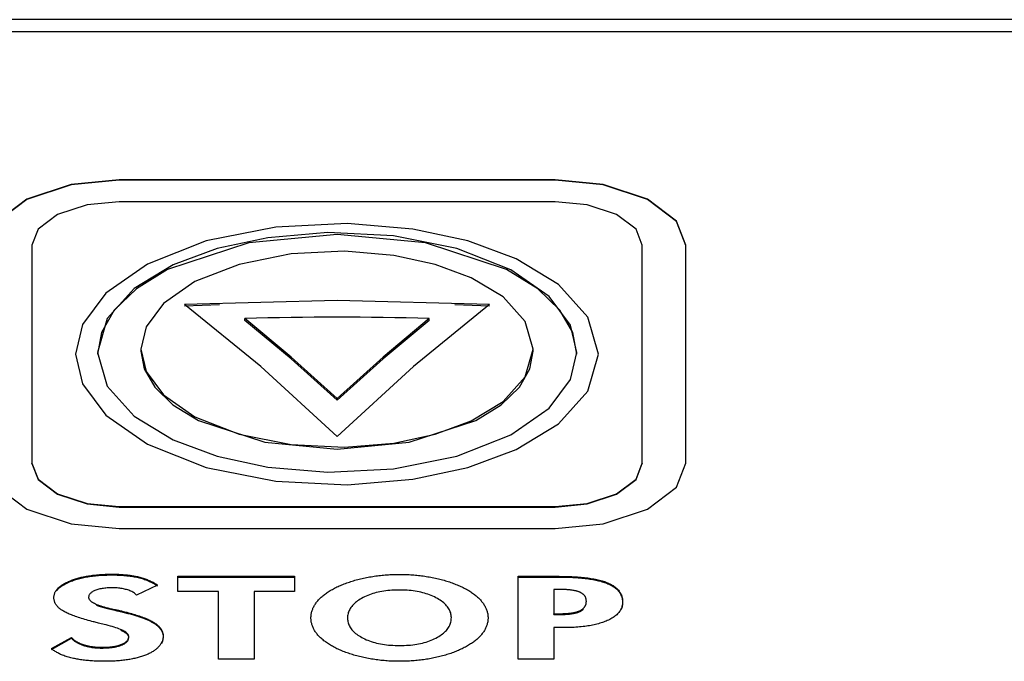
# Model space of a CAD drawing. Extents: x 52 to 380, y 60 to 275.
# Drawn here: x 211 to 213, y 142 to 144 of the extents above; entities that cross this region are included whole.
import ezdxf

# ---------------------------------------------------------------- set-up
doc = ezdxf.new("R2010")
doc.units = 0
for name, color, linetype in [('DEFAULT', 7, 'CONTINUOUS'), ('MP1001310_コンソール_', 7, 'CONTINUOUS'), ('MP3016951_4961_K', 7, 'CONTINUOUS')]:
    doc.layers.add(name, color=color, linetype=linetype)

# ---------------------------------------------------------------- blocks, each defined once
blk = doc.blocks.new('SE')
at = {"layer": 'MP1001310_コンソール_', "color": 7, "linetype": 'CONTINUOUS'}
blk.add_line((216.6336, 143.5426), (210.5336, 143.5426), dxfattribs=at)
at = {"layer": 'MP3016951_4961_K', "color": 7, "linetype": 'CONTINUOUS'}
for p, q in [((216.6136, 143.5148), (210.5536, 143.5148)), ((212.4336, 143.1748), (211.4336, 143.1748)), ((212.4336, 143.1739), (211.4336, 143.1739)), ((212.4336, 143.1248), (211.4336, 143.1248)), ((211.2336, 143.0248), (211.2336, 142.5248)), ((212.6336, 142.5248), (212.6336, 143.0248)), ((212.7336, 142.5248), (212.7336, 143.0248)), ((211.7222, 142.8522), (211.7222, 142.8565)), ((212.1451, 142.8522), (212.1451, 142.8565)), ((211.4836, 142.7862), (211.4836, 142.7818)), ((212.3836, 142.7818), (212.3836, 142.7862)), ((211.9336, 142.669), (211.9336, 142.6733)), ((211.2336, 142.5239), (211.2336, 142.5248)), ((212.6336, 142.5248), (212.6336, 142.5239)), ((211.4336, 142.4248), (212.4336, 142.4248)), ((211.4336, 142.4239), (212.4336, 142.4239)), ((211.4336, 142.3748), (212.4336, 142.3748)), ((211.5685, 142.2304), (211.5685, 142.2649)), ((211.5685, 142.2649), (211.8361, 142.2649)), ((211.5685, 142.2631), (211.8361, 142.2631)), ((211.8361, 142.2649), (211.8361, 142.2304)), ((212.3487, 142.0748), (212.3487, 142.2649)), ((211.5218, 142.2449), (211.4736, 142.2219)), ((211.6616, 142.2304), (211.5685, 142.2304)), ((211.6616, 142.0748), (211.6616, 142.2304)), ((211.8361, 142.2304), (211.743, 142.2304)), ((211.743, 142.2304), (211.743, 142.0748)), ((212.4312, 142.2349), (212.4312, 142.179)), ((212.4312, 142.1773), (212.4312, 142.179)), ((212.4312, 142.1472), (212.4312, 142.0748)), ((211.2786, 142.099), (211.324, 142.1248)), ((211.2786, 142.0972), (211.324, 142.1231)), ((211.324, 142.1231), (211.324, 142.1248)), ((211.743, 142.0748), (211.6616, 142.0748)), ((212.4312, 142.0748), (212.3487, 142.0748))]:
    blk.add_line(p, q, dxfattribs=at)
for points in [[(211.4336, 143.1748), (211.3232, 143.1643), (211.2215, 143.1309), (211.1547, 143.08), (211.1336, 143.0248)], [(211.4336, 143.1739), (211.3232, 143.1634), (211.2215, 143.13), (211.1547, 143.0792), (211.1336, 143.0239)], [(212.7336, 143.0248), (212.7126, 143.08), (212.6458, 143.1309), (212.5441, 143.1643), (212.4336, 143.1748)], [(212.7336, 143.0239), (212.7126, 143.0792), (212.6458, 143.13), (212.5441, 143.1634), (212.4336, 143.1739)], [(211.4336, 143.1248), (211.36, 143.1178), (211.2922, 143.0955), (211.2477, 143.0616), (211.2336, 143.0248)], [(212.6336, 143.0248), (212.6196, 143.0616), (212.575, 143.0955), (212.5072, 143.1178), (212.4336, 143.1248)], [(211.3336, 142.7748), (211.3494, 142.7064), (211.4029, 142.6349), (211.4989, 142.568), (211.6336, 142.515), (211.7928, 142.4832), (211.9567, 142.475), (212.1073, 142.4877), (212.2336, 142.515), (212.3442, 142.556), (212.4413, 142.6149), (212.5091, 142.69), (212.5336, 142.7748), (212.5091, 142.8596), (212.4413, 142.9347), (212.3442, 142.9936), (212.2336, 143.0346), (212.1073, 143.062), (211.9567, 143.0746), (211.7928, 143.0664), (211.6336, 143.0346), (211.4989, 142.9816), (211.4029, 142.9147), (211.3494, 142.8432), (211.3336, 142.7748)], [(212.4836, 142.779), (212.4692, 142.8416), (212.4202, 142.9072), (212.3321, 142.9685), (212.2086, 143.0171), (212.0627, 143.0463), (211.9125, 143.0538), (211.7744, 143.0422), (211.6586, 143.0171), (211.5573, 142.9795), (211.4682, 142.9255), (211.4061, 142.8567), (211.3836, 142.779), (211.4061, 142.7012), (211.4682, 142.6324), (211.5573, 142.5784), (211.6586, 142.5408), (211.7744, 142.5157), (211.9125, 142.5042), (212.0627, 142.5116), (212.2086, 142.5408), (212.3321, 142.5894), (212.4202, 142.6507), (212.4692, 142.7163), (212.4836, 142.779)], [(212.4836, 142.7746), (212.4744, 142.8247), (212.445, 142.8758), (212.394, 142.9251), (212.3225, 142.9691), (212.1361, 143.0303), (211.9336, 143.0496), (211.7312, 143.0303), (211.5447, 142.9691), (211.4733, 142.9251), (211.4222, 142.8758), (211.3928, 142.8247), (211.3836, 142.7746)], [(211.4836, 142.7862), (211.4955, 142.7349), (211.5355, 142.6813), (211.6076, 142.6311), (211.7086, 142.5913), (211.828, 142.5675), (211.9509, 142.5614), (212.0639, 142.5708), (212.1586, 142.5913), (212.2415, 142.6221), (212.3144, 142.6663), (212.3653, 142.7226), (212.3836, 142.7862), (212.3653, 142.8498), (212.3144, 142.9061), (212.2415, 142.9503), (212.1586, 142.981), (212.0639, 143.0016), (211.9509, 143.011), (211.828, 143.0049), (211.7086, 142.981), (211.6076, 142.9413), (211.5355, 142.8911), (211.4955, 142.8375), (211.4836, 142.7862)], [(212.2836, 142.8891), (211.9336, 142.8979), (211.5836, 142.8891)], [(211.9336, 142.5858), (211.7586, 142.7463), (211.5836, 142.8891)], [(211.6639, 142.8883), (211.6237, 142.8866), (211.5836, 142.8847)], [(212.2836, 142.8891), (212.1086, 142.7463), (211.9336, 142.5858)], [(212.2836, 142.8847), (212.2435, 142.8866), (212.2034, 142.8883)], [(211.9336, 142.6733), (211.8279, 142.7681), (211.7222, 142.8565)], [(212.1451, 142.8565), (212.0393, 142.7681), (211.9336, 142.6733)], [(211.9336, 142.669), (211.8279, 142.7638), (211.7222, 142.8522)], [(212.1451, 142.8522), (212.0393, 142.7638), (211.9336, 142.669)], [(211.4836, 142.7818), (211.4911, 142.7409), (211.5152, 142.699), (211.557, 142.6587), (211.6154, 142.6227), (211.768, 142.5726), (211.9336, 142.5568), (212.0993, 142.5726), (212.2518, 142.6227), (212.3103, 142.6587), (212.352, 142.699), (212.3761, 142.7409), (212.3836, 142.7818)], [(211.1336, 142.5248), (211.1547, 142.4696), (211.2215, 142.4187), (211.3232, 142.3853), (211.4336, 142.3748)], [(211.2336, 142.5248), (211.2477, 142.488), (211.2922, 142.4541), (211.36, 142.4318), (211.4336, 142.4248)], [(211.2336, 142.5239), (211.2477, 142.4871), (211.2922, 142.4532), (211.36, 142.431), (211.4336, 142.4239)], [(212.4336, 142.3748), (212.5441, 142.3853), (212.6458, 142.4187), (212.7126, 142.4696), (212.7336, 142.5248)], [(212.4336, 142.4248), (212.5072, 142.4318), (212.575, 142.4541), (212.6196, 142.488), (212.6336, 142.5248)], [(212.4336, 142.4239), (212.5072, 142.431), (212.575, 142.4532), (212.6196, 142.4871), (212.6336, 142.5239)], [(211.324, 142.1248), (211.3253, 142.1234), (211.3267, 142.1219), (211.3282, 142.1205), (211.3298, 142.1192), (211.3315, 142.1179), (211.3333, 142.1166), (211.3352, 142.1154), (211.3372, 142.1142), (211.3393, 142.1131), (211.3415, 142.112), (211.3438, 142.111), (211.3463, 142.11), (211.3488, 142.1091), (211.3514, 142.1082), (211.3543, 142.1073), (211.3571, 142.1065), (211.3601, 142.1058), (211.3631, 142.1051), (211.3661, 142.1045), (211.3692, 142.1039), (211.3724, 142.1035), (211.3756, 142.103), (211.3788, 142.1027), (211.3821, 142.1024), (211.3855, 142.1022), (211.3889, 142.1021), (211.3924, 142.102), (211.3959, 142.102), (211.3993, 142.1021), (211.4027, 142.1022), (211.4059, 142.1023), (211.4091, 142.1026), (211.4121, 142.1028), (211.4151, 142.1031), (211.418, 142.1035), (211.4208, 142.1039), (211.4235, 142.1044), (211.4261, 142.1049), (211.4286, 142.1055), (211.431, 142.1061), (211.4334, 142.1067), (211.4356, 142.1075), (211.4378, 142.1082), (211.4398, 142.109), (211.4416, 142.1098), (211.4433, 142.1106), (211.4449, 142.1115), (211.4463, 142.1123), (211.4477, 142.1132), (211.4489, 142.1142), (211.4501, 142.1151), (211.4511, 142.1161), (211.452, 142.1172), (211.4528, 142.1182), (211.4535, 142.1193), (211.4541, 142.1204), (211.4546, 142.1215), (211.455, 142.1227), (211.4553, 142.1239), (211.4555, 142.1251), (211.4556, 142.1264), (211.4556, 142.1277), (211.4553, 142.1289), (211.4549, 142.1302), (211.4541, 142.1315), (211.4531, 142.1328), (211.4519, 142.134), (211.4504, 142.1353), (211.4487, 142.1366), (211.4467, 142.1379), (211.4445, 142.1392), (211.442, 142.1404), (211.4393, 142.1417), (211.4364, 142.143), (211.4332, 142.1443), (211.4297, 142.1456), (211.426, 142.1468), (211.4221, 142.1481), (211.4179, 142.1494), (211.4134, 142.1507), (211.4087, 142.1519), (211.4038, 142.1532), (211.3992, 142.1543), (211.3958, 142.1552), (211.3926, 142.156), (211.3895, 142.1568), (211.3865, 142.1575), (211.3837, 142.1582), (211.3811, 142.1589), (211.3785, 142.1595), (211.3762, 142.1601), (211.3739, 142.1607), (211.371, 142.1615), (211.3668, 142.1627), (211.3626, 142.1638), (211.3586, 142.165), (211.3546, 142.1661), (211.3508, 142.1673), (211.3471, 142.1684), (211.3435, 142.1695), (211.3401, 142.1706), (211.3367, 142.1718), (211.3335, 142.1729), (211.3304, 142.174), (211.3274, 142.1751), (211.3245, 142.1762), (211.3217, 142.1773), (211.3191, 142.1784), (211.3165, 142.1795), (211.3141, 142.1806), (211.3118, 142.1817), (211.3096, 142.1828), (211.3076, 142.1839), (211.3056, 142.185), (211.3038, 142.1861), (211.3021, 142.1872), (211.3005, 142.1883), (211.299, 142.1894), (211.2975, 142.1906), (211.2961, 142.1917), (211.2948, 142.1929), (211.2935, 142.1941), (211.2924, 142.1953), (211.2913, 142.1966), (211.2903, 142.1978), (211.2893, 142.1991), (211.2885, 142.2004), (211.2877, 142.2017), (211.287, 142.203), (211.2863, 142.2044), (211.2858, 142.2058), (211.2853, 142.2072), (211.2849, 142.2086), (211.2845, 142.21), (211.2843, 142.2115), (211.2841, 142.2129), (211.284, 142.2144), (211.2839, 142.2159), (211.2839, 142.2174), (211.2841, 142.2189), (211.2843, 142.2204), (211.2845, 142.2219), (211.2849, 142.2233), (211.2853, 142.2248), (211.2858, 142.2262), (211.2864, 142.2276), (211.2871, 142.229), (211.2878, 142.2303), (211.2886, 142.2317), (211.2896, 142.233), (211.2905, 142.2343), (211.2916, 142.2356), (211.2927, 142.2369), (211.294, 142.2381), (211.2953, 142.2394), (211.2967, 142.2406), (211.2981, 142.2418), (211.2997, 142.243), (211.3013, 142.2442), (211.303, 142.2453), (211.3047, 142.2464), (211.3066, 142.2476), (211.3085, 142.2487), (211.3106, 142.2497), (211.3126, 142.2508), (211.3148, 142.2518), (211.3171, 142.2528), (211.3194, 142.2539), (211.3218, 142.2548), (211.3241, 142.2557), (211.3264, 142.2566), (211.3288, 142.2574), (211.3313, 142.2582), (211.3337, 142.259), (211.3362, 142.2598), (211.3388, 142.2605), (211.3414, 142.2612), (211.344, 142.2619), (211.3467, 142.2626), (211.3494, 142.2632), (211.3521, 142.2638), (211.3549, 142.2643), (211.3577, 142.2649), (211.3606, 142.2654), (211.3635, 142.2659), (211.3664, 142.2663), (211.3694, 142.2668), (211.3725, 142.2672), (211.3755, 142.2675), (211.3786, 142.2679), (211.3818, 142.2682), (211.385, 142.2685), (211.3882, 142.2687), (211.3915, 142.269), (211.3948, 142.2692), (211.3982, 142.2694), (211.4016, 142.2695), (211.405, 142.2696), (211.4085, 142.2697), (211.412, 142.2698), (211.4156, 142.2698), (211.4192, 142.2698), (211.4227, 142.2698), (211.4262, 142.2697), (211.4297, 142.2696), (211.4331, 142.2695), (211.4365, 142.2693), (211.4398, 142.2691), (211.4431, 142.2689), (211.4463, 142.2686), (211.4494, 142.2684), (211.4526, 142.268), (211.4556, 142.2677), (211.4586, 142.2673), (211.4616, 142.2668), (211.4645, 142.2664), (211.4673, 142.2659), (211.4701, 142.2654), (211.4729, 142.2648), (211.4755, 142.2642), (211.4782, 142.2636), (211.4808, 142.2629), (211.4833, 142.2622), (211.4859, 142.2615), (211.4884, 142.2608), (211.4908, 142.26), (211.4933, 142.2591), (211.4956, 142.2582), (211.498, 142.2573), (211.5003, 142.2564), (211.5026, 142.2554), (211.5049, 142.2544), (211.5071, 142.2533), (211.5093, 142.2523), (211.5115, 142.2511), (211.5136, 142.25), (211.5157, 142.2488), (211.5178, 142.2475), (211.5198, 142.2463), (211.5218, 142.2449)], [(211.289, 142.2305), (211.2901, 142.232), (211.2913, 142.2335), (211.2926, 142.2349), (211.2939, 142.2364), (211.2954, 142.2378), (211.297, 142.2392), (211.2987, 142.2405), (211.3004, 142.2418), (211.3023, 142.2432), (211.3043, 142.2444), (211.3064, 142.2457), (211.3086, 142.2469), (211.3109, 142.2482), (211.3133, 142.2494), (211.3158, 142.2505), (211.3184, 142.2517), (211.321, 142.2528), (211.3237, 142.2538), (211.3263, 142.2548), (211.329, 142.2558), (211.3318, 142.2567), (211.3346, 142.2576), (211.3374, 142.2584), (211.3403, 142.2592), (211.3433, 142.26), (211.3463, 142.2608), (211.3494, 142.2615), (211.3525, 142.2621), (211.3556, 142.2628), (211.3589, 142.2634), (211.3621, 142.2639), (211.3654, 142.2645), (211.3688, 142.265), (211.3722, 142.2654), (211.3757, 142.2658), (211.3792, 142.2662), (211.3828, 142.2666), (211.3865, 142.2669), (211.3901, 142.2672), (211.3939, 142.2674), (211.3977, 142.2676), (211.4015, 142.2678), (211.4054, 142.2679), (211.4093, 142.268), (211.4133, 142.2681), (211.4174, 142.2681), (211.4215, 142.2681), (211.4255, 142.268), (211.4294, 142.2679), (211.4333, 142.2678), (211.4371, 142.2676), (211.4408, 142.2673), (211.4445, 142.2671), (211.4481, 142.2668), (211.4516, 142.2664), (211.4551, 142.266), (211.4585, 142.2656), (211.4618, 142.2651), (211.4651, 142.2645), (211.4683, 142.264), (211.4715, 142.2634), (211.4745, 142.2627), (211.4775, 142.262), (211.4805, 142.2613), (211.4834, 142.2605), (211.4862, 142.2597), (211.4891, 142.2588), (211.4918, 142.2579), (211.4946, 142.2569), (211.4973, 142.2559), (211.4999, 142.2548), (211.5025, 142.2537), (211.5051, 142.2526), (211.5076, 142.2514), (211.5101, 142.2501), (211.5125, 142.2489), (211.5149, 142.2475), (211.5173, 142.2461), (211.5196, 142.2447), (211.5218, 142.2432)], [(212.3487, 142.2649), (212.3526, 142.2649), (212.3566, 142.2649), (212.3605, 142.2649), (212.3644, 142.2649), (212.3684, 142.2649), (212.3723, 142.2649), (212.3762, 142.2649), (212.3802, 142.2649), (212.3841, 142.2649), (212.388, 142.2649), (212.392, 142.2649), (212.3959, 142.2649), (212.3998, 142.2649), (212.4037, 142.2649), (212.4077, 142.2649), (212.4116, 142.2649), (212.4155, 142.2649), (212.4195, 142.2649), (212.4234, 142.2649), (212.4273, 142.2649), (212.4313, 142.2649), (212.4352, 142.2649), (212.4391, 142.2649), (212.4432, 142.2649), (212.4482, 142.2648), (212.4531, 142.2648), (212.4579, 142.2647), (212.4626, 142.2646), (212.4673, 142.2644), (212.4718, 142.2642), (212.4763, 142.264), (212.4807, 142.2638), (212.485, 142.2635), (212.4892, 142.2632), (212.4933, 142.2628), (212.4973, 142.2624), (212.5013, 142.262), (212.5051, 142.2616), (212.5089, 142.2611), (212.5125, 142.2606), (212.5161, 142.26), (212.5196, 142.2594), (212.523, 142.2588), (212.5263, 142.2582), (212.5295, 142.2575), (212.5326, 142.2568), (212.5356, 142.2561), (212.5386, 142.2553), (212.5414, 142.2545), (212.5442, 142.2536), (212.5468, 142.2528), (212.5494, 142.2519), (212.5519, 142.2509), (212.5545, 142.2499), (212.5572, 142.2487), (212.5597, 142.2475), (212.5621, 142.2462), (212.5645, 142.2449), (212.5667, 142.2436), (212.5688, 142.2422), (212.5708, 142.2407), (212.5727, 142.2392), (212.5745, 142.2377), (212.5762, 142.2361), (212.5778, 142.2345), (212.5793, 142.2328), (212.5806, 142.2311), (212.5819, 142.2293), (212.5831, 142.2275), (212.5841, 142.2256), (212.5851, 142.2237), (212.5859, 142.2217), (212.5866, 142.2197), (212.5872, 142.2177), (212.5877, 142.2156), (212.5881, 142.2135), (212.5884, 142.2113), (212.5886, 142.209), (212.5887, 142.2068), (212.5886, 142.2045), (212.5885, 142.2022), (212.5882, 142.2), (212.5878, 142.1979), (212.5872, 142.1957), (212.5866, 142.1937), (212.5858, 142.1916), (212.5849, 142.1896), (212.5838, 142.1877), (212.5827, 142.1857), (212.5814, 142.1839), (212.58, 142.182), (212.5785, 142.1802), (212.5768, 142.1785), (212.5751, 142.1768), (212.5732, 142.1751), (212.5711, 142.1735), (212.569, 142.1719), (212.5667, 142.1704), (212.5643, 142.1688), (212.5618, 142.1674), (212.5591, 142.166), (212.5563, 142.1646), (212.5534, 142.1632), (212.5507, 142.1621), (212.5479, 142.1609), (212.5451, 142.1599), (212.5422, 142.1589), (212.5393, 142.1579), (212.5362, 142.157), (212.5331, 142.1561), (212.5299, 142.1552), (212.5266, 142.1544), (212.5233, 142.1536), (212.5199, 142.1529), (212.5164, 142.1522), (212.5128, 142.1516), (212.5092, 142.151), (212.5055, 142.1505), (212.5017, 142.1499), (212.4978, 142.1495), (212.4939, 142.1491), (212.4899, 142.1487), (212.4858, 142.1483), (212.4816, 142.148), (212.4774, 142.1478), (212.473, 142.1476), (212.4687, 142.1474), (212.4642, 142.1473), (212.4596, 142.1472), (212.455, 142.1472), (212.4508, 142.1472), (212.4469, 142.1472), (212.4429, 142.1472), (212.439, 142.1472), (212.4351, 142.1472), (212.4312, 142.1472)], [(212.3487, 142.2631), (212.3526, 142.2631), (212.3565, 142.2631), (212.3603, 142.2631), (212.3642, 142.2631), (212.3681, 142.2631), (212.3719, 142.2631), (212.3758, 142.2631), (212.3797, 142.2631), (212.3835, 142.2631), (212.3874, 142.2631), (212.3913, 142.2631), (212.3951, 142.2631), (212.399, 142.2631), (212.4029, 142.2631), (212.4067, 142.2631), (212.4106, 142.2631), (212.4145, 142.2631), (212.4183, 142.2631), (212.4222, 142.2631), (212.4261, 142.2631), (212.4299, 142.2631), (212.4338, 142.2631), (212.4377, 142.2631), (212.4415, 142.2631), (212.4462, 142.2631), (212.451, 142.2631), (212.4558, 142.263), (212.4605, 142.2629), (212.4651, 142.2628), (212.4696, 142.2626), (212.4741, 142.2624), (212.4784, 142.2622), (212.4827, 142.2619), (212.4869, 142.2616), (212.491, 142.2613), (212.495, 142.2609), (212.4989, 142.2605), (212.5027, 142.2601), (212.5065, 142.2597), (212.5101, 142.2592), (212.5137, 142.2587), (212.5172, 142.2581), (212.5206, 142.2575), (212.5239, 142.2569), (212.5271, 142.2563), (212.5303, 142.2556), (212.5333, 142.2549), (212.5363, 142.2542), (212.5392, 142.2534), (212.542, 142.2526), (212.5446, 142.2518), (212.5473, 142.2509), (212.5498, 142.25), (212.5522, 142.2491), (212.5548, 142.248), (212.5574, 142.2469), (212.5599, 142.2457), (212.5623, 142.2444), (212.5646, 142.2431), (212.5667, 142.2418), (212.5688, 142.2404), (212.5708, 142.239), (212.5727, 142.2375), (212.5745, 142.236), (212.5761, 142.2345), (212.5777, 142.2329), (212.5792, 142.2312), (212.5805, 142.2295), (212.5818, 142.2278), (212.5829, 142.226), (212.584, 142.2242), (212.5849, 142.2223), (212.5857, 142.2204), (212.5865, 142.2184), (212.5871, 142.2164), (212.5876, 142.2144), (212.588, 142.2123), (212.5883, 142.2101), (212.5886, 142.208), (212.5887, 142.2057), (212.5886, 142.2035), (212.5885, 142.2012), (212.5883, 142.1991), (212.5879, 142.1969), (212.5874, 142.1948), (212.5868, 142.1927), (212.5861, 142.1907), (212.5853, 142.1887)], [(211.4736, 142.2219), (211.472, 142.2234), (211.4704, 142.2248), (211.4686, 142.2262), (211.4667, 142.2274), (211.4647, 142.2287), (211.4626, 142.2298), (211.4604, 142.2309), (211.4582, 142.2319), (211.4558, 142.2328), (211.4533, 142.2336), (211.4508, 142.2344), (211.4483, 142.235), (211.4458, 142.2356), (211.4432, 142.2362), (211.4404, 142.2367), (211.4377, 142.2371), (211.4348, 142.2375), (211.4319, 142.2378), (211.4288, 142.2381), (211.4257, 142.2383), (211.4225, 142.2384), (211.4193, 142.2385), (211.4159, 142.2385), (211.4126, 142.2384), (211.4094, 142.2383), (211.4063, 142.2381), (211.4033, 142.2379), (211.4004, 142.2376), (211.3975, 142.2373), (211.3948, 142.2369), (211.3921, 142.2364), (211.3896, 142.2359), (211.3871, 142.2353), (211.3847, 142.2346), (211.3824, 142.2339), (211.3802, 142.2331), (211.3781, 142.2323), (211.3761, 142.2314), (211.3742, 142.2305), (211.3725, 142.2296), (211.371, 142.2286), (211.3696, 142.2276), (211.3683, 142.2266), (211.3672, 142.2255), (211.3663, 142.2244), (211.3655, 142.2232), (211.3648, 142.2221), (211.3643, 142.2208), (211.3639, 142.2196), (211.3637, 142.2183), (211.3636, 142.217), (211.3636, 142.2157), (211.3639, 142.2144), (211.3644, 142.2131), (211.3652, 142.2118), (211.3662, 142.2105), (211.3673, 142.2092), (211.3688, 142.2079), (211.3704, 142.2067), (211.3723, 142.2054), (211.3744, 142.2042), (211.3767, 142.2029), (211.3792, 142.2017), (211.382, 142.2005), (211.3849, 142.1993), (211.3882, 142.1982), (211.3916, 142.197), (211.3953, 142.1958), (211.3992, 142.1947), (211.4033, 142.1935), (211.4076, 142.1924), (211.4122, 142.1913), (211.417, 142.1902), (211.422, 142.1891), (211.4256, 142.1884), (211.4289, 142.1877), (211.4319, 142.187), (211.4347, 142.1864), (211.4371, 142.1858), (211.4393, 142.1853), (211.443, 142.1844), (211.447, 142.1833), (211.451, 142.1823), (211.4548, 142.1813), (211.4586, 142.1802), (211.4623, 142.1792), (211.4659, 142.1782), (211.4694, 142.1771), (211.4728, 142.1761), (211.4761, 142.175), (211.4793, 142.174), (211.4825, 142.1729), (211.4855, 142.1718), (211.4885, 142.1707), (211.4914, 142.1696), (211.4941, 142.1685), (211.4968, 142.1674), (211.4994, 142.1663), (211.5019, 142.1651), (211.5043, 142.164), (211.5065, 142.1628), (211.5087, 142.1616), (211.5108, 142.1604), (211.5128, 142.1592), (211.5147, 142.158), (211.5165, 142.1568), (211.5183, 142.1555), (211.5199, 142.1542), (211.5215, 142.1529), (211.5229, 142.1516), (211.5243, 142.1503), (211.5256, 142.149), (211.5268, 142.1476), (211.5279, 142.1463), (211.529, 142.1449), (211.5299, 142.1435), (211.5308, 142.1421), (211.5315, 142.1407), (211.5322, 142.1392), (211.5328, 142.1378), (211.5333, 142.1363), (211.5337, 142.1348), (211.5341, 142.1334), (211.5343, 142.1319), (211.5345, 142.1303), (211.5345, 142.1288), (211.5345, 142.1273), (211.5344, 142.1258), (211.5343, 142.1243), (211.5341, 142.1228), (211.5338, 142.1213), (211.5335, 142.1199), (211.5331, 142.1184), (211.5327, 142.117), (211.5322, 142.1156), (211.5316, 142.1143), (211.531, 142.1129), (211.5303, 142.1116), (211.5296, 142.1103), (211.5288, 142.109), (211.5279, 142.1077), (211.527, 142.1064), (211.526, 142.1052), (211.525, 142.1039), (211.5239, 142.1027), (211.5227, 142.1015), (211.5215, 142.1003), (211.5202, 142.0992), (211.5189, 142.098), (211.5175, 142.0969), (211.516, 142.0958), (211.5145, 142.0947), (211.5129, 142.0936), (211.5113, 142.0926), (211.5096, 142.0915), (211.5078, 142.0905), (211.506, 142.0895), (211.5041, 142.0885), (211.5022, 142.0876), (211.5002, 142.0866), (211.4981, 142.0857), (211.496, 142.0848), (211.4938, 142.0839), (211.4915, 142.083), (211.4892, 142.0822), (211.4869, 142.0814), (211.4845, 142.0806), (211.4821, 142.0798), (211.4797, 142.0791), (211.4772, 142.0784), (211.4746, 142.0777), (211.472, 142.0771), (211.4694, 142.0765), (211.4667, 142.0759), (211.464, 142.0753), (211.4612, 142.0748), (211.4584, 142.0743), (211.4555, 142.0738), (211.4526, 142.0734), (211.4497, 142.0729), (211.4467, 142.0725), (211.4437, 142.0722), (211.4406, 142.0718), (211.4375, 142.0715), (211.4343, 142.0712), (211.4311, 142.0709), (211.4279, 142.0707), (211.4246, 142.0705), (211.4213, 142.0703), (211.4179, 142.0702), (211.4145, 142.07), (211.411, 142.0699), (211.4075, 142.0699), (211.404, 142.0698), (211.4004, 142.0698), (211.3968, 142.0698), (211.3932, 142.0699), (211.3897, 142.0699), (211.3862, 142.07), (211.3828, 142.0701), (211.3794, 142.0702), (211.3761, 142.0704), (211.3728, 142.0706), (211.3695, 142.0708), (211.3663, 142.0711), (211.3632, 142.0713), (211.36, 142.0716), (211.357, 142.0719), (211.3539, 142.0723), (211.3509, 142.0726), (211.348, 142.073), (211.3451, 142.0735), (211.3422, 142.0739), (211.3394, 142.0744), (211.3366, 142.0749), (211.3339, 142.0754), (211.3312, 142.0759), (211.3285, 142.0765), (211.3259, 142.0771), (211.323, 142.0778), (211.3201, 142.0785), (211.3172, 142.0793), (211.3144, 142.0801), (211.3117, 142.081), (211.3091, 142.0819), (211.3065, 142.0828), (211.304, 142.0838), (211.3016, 142.0848), (211.2993, 142.0858), (211.297, 142.0868), (211.2949, 142.0879), (211.2927, 142.089), (211.2907, 142.0902), (211.2888, 142.0913), (211.2869, 142.0925), (211.2851, 142.0938), (211.2833, 142.095), (211.2817, 142.0963), (211.2801, 142.0976), (211.2786, 142.099)], [(212.4312, 142.179), (212.4329, 142.179), (212.4346, 142.179), (212.4363, 142.179), (212.4379, 142.179), (212.4396, 142.179), (212.4413, 142.179), (212.4432, 142.179), (212.4455, 142.179), (212.4477, 142.179), (212.4498, 142.1791), (212.452, 142.1792), (212.454, 142.1792), (212.4561, 142.1793), (212.458, 142.1794), (212.46, 142.1796), (212.4619, 142.1797), (212.4638, 142.1799), (212.4656, 142.18), (212.4673, 142.1802), (212.4691, 142.1804), (212.4708, 142.1807), (212.4724, 142.1809), (212.474, 142.1812), (212.4756, 142.1814), (212.4771, 142.1817), (212.4785, 142.182), (212.48, 142.1824), (212.4813, 142.1827), (212.4827, 142.183), (212.484, 142.1834), (212.4852, 142.1838), (212.4864, 142.1842), (212.4876, 142.1846), (212.4887, 142.1851), (212.4898, 142.1855), (212.4908, 142.186), (212.4918, 142.1865), (212.4928, 142.187), (212.4937, 142.1875), (212.4946, 142.1881), (212.4954, 142.1886), (212.4963, 142.1892), (212.4971, 142.1898), (212.4978, 142.1905), (212.4985, 142.1911), (212.4992, 142.1918), (212.4999, 142.1925), (212.5005, 142.1932), (212.5011, 142.1939), (212.5016, 142.1946), (212.5021, 142.1954), (212.5026, 142.1962), (212.503, 142.197), (212.5034, 142.1978), (212.5038, 142.1987), (212.5041, 142.1996), (212.5044, 142.2004), (212.5047, 142.2013), (212.5049, 142.2023), (212.5051, 142.2032), (212.5052, 142.2042), (212.5053, 142.2052), (212.5054, 142.2062), (212.5055, 142.2072), (212.5055, 142.2082), (212.5054, 142.2093), (212.5054, 142.2103), (212.5052, 142.2113), (212.5051, 142.2123), (212.5049, 142.2132), (212.5046, 142.2141), (212.5043, 142.215), (212.504, 142.2159), (212.5036, 142.2168), (212.5032, 142.2176), (212.5028, 142.2184), (212.5023, 142.2192), (212.5017, 142.22), (212.5012, 142.2208), (212.5005, 142.2215), (212.4999, 142.2222), (212.4992, 142.2229), (212.4984, 142.2236), (212.4977, 142.2243), (212.4968, 142.2249), (212.496, 142.2255), (212.4951, 142.2261), (212.4941, 142.2266), (212.4931, 142.2272), (212.4921, 142.2277), (212.491, 142.2282), (212.49, 142.2287), (212.489, 142.2291), (212.4879, 142.2295), (212.4868, 142.2299), (212.4856, 142.2302), (212.4844, 142.2306), (212.4832, 142.2309), (212.4819, 142.2313), (212.4806, 142.2316), (212.4792, 142.2319), (212.4778, 142.2322), (212.4764, 142.2324), (212.4749, 142.2327), (212.4733, 142.2329), (212.4718, 142.2332), (212.4702, 142.2334), (212.4685, 142.2336), (212.4668, 142.2338), (212.4651, 142.2339), (212.4633, 142.2341), (212.4614, 142.2342), (212.4596, 142.2344), (212.4577, 142.2345), (212.4557, 142.2346), (212.4537, 142.2347), (212.4517, 142.2348), (212.4496, 142.2348), (212.4475, 142.2349), (212.4454, 142.2349), (212.4432, 142.2349), (212.4413, 142.2349), (212.4396, 142.2349), (212.4379, 142.2349), (212.4363, 142.2349), (212.4346, 142.2349), (212.4329, 142.2349), (212.4312, 142.2349)], [(211.3815, 142.199), (211.3835, 142.1982), (211.3857, 142.1973), (211.388, 142.1965), (211.3904, 142.1957), (211.3929, 142.1948), (211.3955, 142.194), (211.3983, 142.1932), (211.4011, 142.1924), (211.4041, 142.1916), (211.4072, 142.1908), (211.4103, 142.19), (211.4137, 142.1892), (211.4171, 142.1885), (211.4206, 142.1877), (211.4236, 142.1871), (211.426, 142.1865), (211.4284, 142.186), (211.4306, 142.1856), (211.4326, 142.1851), (211.4346, 142.1847), (211.4363, 142.1843), (211.438, 142.1839), (211.4395, 142.1835), (211.4422, 142.1828), (211.445, 142.1821), (211.4479, 142.1814), (211.4506, 142.1807), (211.4534, 142.1799), (211.4561, 142.1792), (211.4587, 142.1785), (211.4613, 142.1777), (211.4639, 142.177), (211.4664, 142.1763), (211.4689, 142.1755), (211.4713, 142.1748), (211.4737, 142.174), (211.4761, 142.1733), (211.4783, 142.1725), (211.4806, 142.1718), (211.4828, 142.171), (211.485, 142.1703), (211.4871, 142.1695), (211.4892, 142.1687), (211.4912, 142.168), (211.4931, 142.1672), (211.4951, 142.1664), (211.497, 142.1656), (211.4988, 142.1648), (211.5006, 142.164), (211.5023, 142.1632), (211.504, 142.1624), (211.5056, 142.1616), (211.5072, 142.1607), (211.5087, 142.1599), (211.5102, 142.1591), (211.5117, 142.1582), (211.513, 142.1573), (211.5144, 142.1565), (211.5157, 142.1556), (211.517, 142.1547), (211.5182, 142.1538), (211.5194, 142.1529), (211.5205, 142.152), (211.5216, 142.1511), (211.5226, 142.1502), (211.5236, 142.1493), (211.5246, 142.1483), (211.5255, 142.1474), (211.5264, 142.1464), (211.5272, 142.1455), (211.528, 142.1445), (211.5287, 142.1435), (211.5294, 142.1425), (211.53, 142.1416), (211.5306, 142.1406), (211.5312, 142.1396), (211.5317, 142.1386), (211.5322, 142.1375), (211.5326, 142.1365), (211.533, 142.1355), (211.5334, 142.1344), (211.5337, 142.1334), (211.5339, 142.1324), (211.5341, 142.1313), (211.5343, 142.1302), (211.5344, 142.1292), (211.5345, 142.1281), (211.5345, 142.127), (211.5345, 142.1259), (211.5345, 142.1248), (211.5344, 142.1238), (211.5343, 142.1227), (211.5342, 142.1217), (211.534, 142.1206), (211.5338, 142.1196), (211.5336, 142.1186), (211.5333, 142.1176), (211.5331, 142.1165), (211.5328, 142.1156), (211.5324, 142.1146), (211.5321, 142.1136), (211.5317, 142.1126), (211.5312, 142.1117), (211.5308, 142.1107)], [(212.4312, 142.1773), (212.4324, 142.1773), (212.4336, 142.1773), (212.4348, 142.1773), (212.436, 142.1773), (212.4372, 142.1773), (212.4384, 142.1773), (212.4396, 142.1773), (212.4408, 142.1773), (212.442, 142.1773), (212.4435, 142.1773), (212.4451, 142.1773), (212.4467, 142.1773), (212.4482, 142.1773), (212.4498, 142.1774), (212.4513, 142.1774), (212.4528, 142.1774), (212.4543, 142.1775), (212.4557, 142.1776), (212.4571, 142.1776), (212.4585, 142.1777), (212.4599, 142.1778), (212.4613, 142.1779), (212.4626, 142.178), (212.4639, 142.1781), (212.4652, 142.1783), (212.4665, 142.1784), (212.4678, 142.1785), (212.469, 142.1787), (212.4702, 142.1789), (212.4714, 142.179), (212.4725, 142.1792), (212.4737, 142.1794), (212.4748, 142.1796), (212.4759, 142.1798), (212.477, 142.18), (212.478, 142.1802), (212.479, 142.1804), (212.4801, 142.1806), (212.481, 142.1809), (212.482, 142.1811), (212.4829, 142.1814), (212.4839, 142.1817), (212.4848, 142.1819), (212.4856, 142.1822), (212.4865, 142.1825), (212.4873, 142.1828), (212.4881, 142.1831), (212.4889, 142.1834), (212.4897, 142.1838), (212.4904, 142.1841), (212.4912, 142.1844), (212.4919, 142.1848), (212.4925, 142.1851), (212.4932, 142.1855), (212.4939, 142.1859), (212.4945, 142.1863), (212.4951, 142.1867), (212.4957, 142.1871), (212.4963, 142.1875), (212.4969, 142.1879), (212.4974, 142.1884), (212.4979, 142.1888), (212.4985, 142.1893), (212.4989, 142.1898)], [(211.324, 142.1231), (211.3249, 142.1221), (211.3259, 142.121), (211.3269, 142.12), (211.3279, 142.119), (211.329, 142.118), (211.3302, 142.1171), (211.3314, 142.1162), (211.3327, 142.1153), (211.334, 142.1144), (211.3354, 142.1135), (211.3368, 142.1127), (211.3382, 142.1119), (211.3398, 142.1111), (211.3414, 142.1104), (211.343, 142.1096), (211.3447, 142.1089), (211.3464, 142.1082), (211.3482, 142.1075), (211.35, 142.1069), (211.352, 142.1063), (211.354, 142.1057), (211.356, 142.1051), (211.3581, 142.1045), (211.3601, 142.104), (211.3623, 142.1035), (211.3644, 142.1031), (211.3666, 142.1027), (211.3688, 142.1023), (211.371, 142.1019), (211.3733, 142.1016), (211.3755, 142.1013), (211.3778, 142.1011), (211.3802, 142.1009), (211.3825, 142.1007), (211.3849, 142.1005), (211.3873, 142.1004), (211.3898, 142.1003), (211.3922, 142.1003), (211.3947, 142.1003), (211.3972, 142.1003), (211.3996, 142.1004), (211.402, 142.1004), (211.4043, 142.1005), (211.4066, 142.1007), (211.4088, 142.1008), (211.411, 142.101), (211.4132, 142.1012), (211.4152, 142.1014), (211.4173, 142.1017), (211.4193, 142.102), (211.4213, 142.1023), (211.4232, 142.1026), (211.425, 142.1029), (211.4269, 142.1033), (211.4286, 142.1037), (211.4304, 142.1042), (211.4321, 142.1046), (211.4337, 142.1051), (211.4353, 142.1056), (211.4369, 142.1062), (211.4384, 142.1067), (211.4398, 142.1073), (211.4411, 142.1078), (211.4423, 142.1084), (211.4435, 142.109), (211.4446, 142.1096), (211.4457, 142.1102), (211.4467, 142.1108), (211.4476, 142.1115), (211.4485, 142.1121), (211.4494, 142.1128), (211.4501, 142.1135), (211.4509, 142.1142), (211.4516, 142.1149), (211.4522, 142.1156), (211.4527, 142.1164), (211.4533, 142.1171), (211.4537, 142.1179), (211.4541, 142.1187), (211.4545, 142.1195), (211.4548, 142.1203), (211.4551, 142.1212), (211.4553, 142.122), (211.4554, 142.1229), (211.4556, 142.1238), (211.4556, 142.1247), (211.4556, 142.1256), (211.4555, 142.1265), (211.4553, 142.1274), (211.455, 142.1283), (211.4545, 142.1292), (211.4539, 142.1301), (211.4532, 142.131), (211.4523, 142.1319), (211.4514, 142.1328), (211.4503, 142.1337), (211.4491, 142.1346), (211.4477, 142.1355), (211.4462, 142.1364), (211.4447, 142.1373), (211.443, 142.1383), (211.4411, 142.1392), (211.4392, 142.1401), (211.4371, 142.141)]]:
    blk.add_lwpolyline(points, dxfattribs=at)
for points in [[(212.28, 142.1696), (212.2799, 142.1677), (212.2798, 142.1658), (212.2797, 142.1639), (212.2794, 142.162), (212.2791, 142.1602), (212.2788, 142.1583), (212.2783, 142.1564), (212.2778, 142.1546), (212.2773, 142.1528), (212.2767, 142.151), (212.276, 142.1491), (212.2752, 142.1474), (212.2744, 142.1456), (212.2735, 142.1438), (212.2725, 142.142), (212.2715, 142.1403), (212.2704, 142.1385), (212.2692, 142.1368), (212.268, 142.135), (212.2667, 142.1333), (212.2653, 142.1316), (212.2639, 142.1299), (212.2624, 142.1282), (212.2608, 142.1265), (212.2592, 142.1249), (212.2576, 142.1233), (212.2558, 142.1217), (212.254, 142.1201), (212.2522, 142.1185), (212.2503, 142.117), (212.2483, 142.1155), (212.2463, 142.114), (212.2442, 142.1125), (212.2421, 142.111), (212.2399, 142.1096), (212.2376, 142.1082), (212.2353, 142.1068), (212.233, 142.1054), (212.2305, 142.104), (212.228, 142.1026), (212.2255, 142.1013), (212.2229, 142.1), (212.2203, 142.0987), (212.2175, 142.0974), (212.2148, 142.0961), (212.212, 142.0949), (212.2091, 142.0937), (212.2063, 142.0925), (212.2034, 142.0914), (212.2004, 142.0903), (212.1974, 142.0892), (212.1944, 142.0881), (212.1914, 142.0871), (212.1883, 142.0861), (212.1852, 142.0851), (212.1821, 142.0842), (212.1789, 142.0833), (212.1757, 142.0824), (212.1725, 142.0815), (212.1692, 142.0807), (212.1659, 142.0799), (212.1626, 142.0791), (212.1593, 142.0784), (212.1559, 142.0777), (212.1525, 142.077), (212.1491, 142.0763), (212.1457, 142.0756), (212.1422, 142.075), (212.1387, 142.0745), (212.1353, 142.0739), (212.1318, 142.0734), (212.1283, 142.073), (212.1248, 142.0725), (212.1212, 142.0721), (212.1177, 142.0718), (212.1142, 142.0714), (212.1106, 142.0711), (212.107, 142.0709), (212.1034, 142.0706), (212.0999, 142.0704), (212.0962, 142.0702), (212.0926, 142.0701), (212.089, 142.07), (212.0854, 142.0699), (212.0817, 142.0698), (212.078, 142.0698), (212.0744, 142.0698), (212.0707, 142.0699), (212.067, 142.0699), (212.0634, 142.07), (212.0597, 142.0702), (212.0561, 142.0703), (212.0524, 142.0705), (212.0488, 142.0708), (212.0452, 142.071), (212.0415, 142.0713), (212.0379, 142.0717), (212.0343, 142.072), (212.0307, 142.0724), (212.0271, 142.0729), (212.0235, 142.0734), (212.0199, 142.0739), (212.0164, 142.0744), (212.0128, 142.075), (212.0093, 142.0756), (212.0057, 142.0762), (212.0022, 142.0769), (211.9987, 142.0776), (211.9953, 142.0783), (211.9919, 142.079), (211.9885, 142.0798), (211.9852, 142.0806), (211.9819, 142.0815), (211.9786, 142.0824), (211.9754, 142.0833), (211.9722, 142.0842), (211.969, 142.0852), (211.9658, 142.0861), (211.9627, 142.0872), (211.9596, 142.0882), (211.9566, 142.0893), (211.9536, 142.0904), (211.9506, 142.0915), (211.9476, 142.0927), (211.9447, 142.0939), (211.9418, 142.0951), (211.9389, 142.0963), (211.9361, 142.0976), (211.9334, 142.0988), (211.9307, 142.1001), (211.9281, 142.1015), (211.9256, 142.1028), (211.9231, 142.1042), (211.9206, 142.1055), (211.9183, 142.1069), (211.9159, 142.1083), (211.9137, 142.1098), (211.9115, 142.1112), (211.9093, 142.1127), (211.9072, 142.1142), (211.9052, 142.1157), (211.9032, 142.1172), (211.9013, 142.1188), (211.8995, 142.1203), (211.8977, 142.1219), (211.8959, 142.1235), (211.8943, 142.1251), (211.8926, 142.1268), (211.8911, 142.1284), (211.8896, 142.1301), (211.8882, 142.1318), (211.8868, 142.1335), (211.8855, 142.1352), (211.8843, 142.1369), (211.8832, 142.1386), (211.8821, 142.1403), (211.8811, 142.142), (211.8801, 142.1438), (211.8792, 142.1455), (211.8784, 142.1473), (211.8776, 142.1491), (211.877, 142.1509), (211.8763, 142.1527), (211.8758, 142.1545), (211.8753, 142.1563), (211.8748, 142.1582), (211.8745, 142.16), (211.8742, 142.1619), (211.874, 142.1637), (211.8738, 142.1656), (211.8737, 142.1675), (211.8736, 142.1694), (211.8737, 142.1713), (211.8738, 142.1732), (211.8739, 142.1751), (211.8741, 142.1769), (211.8744, 142.1788), (211.8748, 142.1807), (211.8752, 142.1825), (211.8757, 142.1843), (211.8763, 142.1862), (211.8769, 142.188), (211.8776, 142.1898), (211.8783, 142.1916), (211.8791, 142.1934), (211.88, 142.1951), (211.881, 142.1969), (211.882, 142.1987), (211.883, 142.2004), (211.8842, 142.2021), (211.8854, 142.2039), (211.8866, 142.2056), (211.888, 142.2073), (211.8894, 142.209), (211.8908, 142.2106), (211.8924, 142.2123), (211.894, 142.214), (211.8956, 142.2156), (211.8974, 142.2172), (211.8991, 142.2188), (211.901, 142.2203), (211.9029, 142.2219), (211.9049, 142.2234), (211.9069, 142.2249), (211.909, 142.2264), (211.9112, 142.2279), (211.9134, 142.2294), (211.9157, 142.2308), (211.9181, 142.2322), (211.9205, 142.2337), (211.9229, 142.235), (211.9255, 142.2364), (211.928, 142.2378), (211.9307, 142.2391), (211.9334, 142.2404), (211.936, 142.2417), (211.9387, 142.2429), (211.9414, 142.2441), (211.9442, 142.2453), (211.9471, 142.2464), (211.9499, 142.2476), (211.9528, 142.2487), (211.9558, 142.2497), (211.9588, 142.2508), (211.9618, 142.2518), (211.9649, 142.2528), (211.968, 142.2538), (211.9712, 142.2547), (211.9744, 142.2557), (211.9776, 142.2566), (211.9809, 142.2574), (211.9842, 142.2583), (211.9875, 142.2591), (211.9909, 142.2599), (211.9943, 142.2606), (211.9978, 142.2614), (212.0013, 142.2621), (212.0048, 142.2628), (212.0083, 142.2634), (212.0118, 142.2641), (212.0154, 142.2646), (212.0189, 142.2652), (212.0225, 142.2657), (212.026, 142.2662), (212.0296, 142.2666), (212.0332, 142.267), (212.0368, 142.2674), (212.0404, 142.2677), (212.044, 142.268), (212.0476, 142.2683), (212.0513, 142.2685), (212.0549, 142.2687), (212.0586, 142.2689), (212.0622, 142.269), (212.0659, 142.2692), (212.0696, 142.2692), (212.0732, 142.2693), (212.0769, 142.2693), (212.0806, 142.2693), (212.0843, 142.2692), (212.088, 142.2692), (212.0916, 142.269), (212.0953, 142.2689), (212.0989, 142.2687), (212.1025, 142.2685), (212.1061, 142.2683), (212.1097, 142.268), (212.1133, 142.2677), (212.1169, 142.2673), (212.1204, 142.267), (212.124, 142.2666), (212.1275, 142.2661), (212.1311, 142.2657), (212.1346, 142.2652), (212.1381, 142.2646), (212.1416, 142.264), (212.1451, 142.2634), (212.1486, 142.2628), (212.1521, 142.2621), (212.1556, 142.2614), (212.1591, 142.2607), (212.1625, 142.26), (212.1659, 142.2592), (212.1692, 142.2584), (212.1725, 142.2575), (212.1758, 142.2566), (212.179, 142.2558), (212.1822, 142.2548), (212.1853, 142.2539), (212.1884, 142.2529), (212.1915, 142.2519), (212.1945, 142.2509), (212.1975, 142.2498), (212.2004, 142.2487), (212.2033, 142.2476), (212.2062, 142.2465), (212.2091, 142.2454), (212.2119, 142.2442), (212.2146, 142.243), (212.2174, 142.2418), (212.2201, 142.2405), (212.2228, 142.2392), (212.2255, 142.2379), (212.2281, 142.2365), (212.2306, 142.2352), (212.2331, 142.2338), (212.2355, 142.2324), (212.2378, 142.2309), (212.2401, 142.2295), (212.2423, 142.228), (212.2445, 142.2265), (212.2466, 142.225), (212.2486, 142.2235), (212.2505, 142.2219), (212.2524, 142.2204), (212.2543, 142.2188), (212.256, 142.2172), (212.2577, 142.2156), (212.2594, 142.214), (212.261, 142.2123), (212.2625, 142.2107), (212.2639, 142.209), (212.2653, 142.2073), (212.2667, 142.2056), (212.268, 142.2039), (212.2692, 142.2022), (212.2703, 142.2005), (212.2714, 142.1987), (212.2725, 142.197), (212.2734, 142.1952), (212.2743, 142.1935), (212.2752, 142.1917), (212.2759, 142.1899), (212.2766, 142.1881), (212.2773, 142.1863), (212.2778, 142.1845), (212.2783, 142.1827), (212.2788, 142.1808), (212.2791, 142.179), (212.2794, 142.1771), (212.2797, 142.1753), (212.2798, 142.1734), (212.2799, 142.1715)], [(212.0771, 142.1061), (212.0823, 142.1061), (212.0874, 142.1063), (212.0925, 142.1065), (212.0974, 142.1068), (212.1023, 142.1072), (212.107, 142.1078), (212.1117, 142.1084), (212.1162, 142.1091), (212.1207, 142.1099), (212.1251, 142.1108), (212.1293, 142.1118), (212.1335, 142.1129), (212.1376, 142.114), (212.1416, 142.1153), (212.1455, 142.1167), (212.1493, 142.1182), (212.1531, 142.1197), (212.1567, 142.1214), (212.1603, 142.1231), (212.1637, 142.125), (212.1668, 142.1268), (212.1699, 142.1287), (212.1727, 142.1306), (212.1754, 142.1326), (212.1779, 142.1346), (212.1802, 142.1367), (212.1824, 142.1388), (212.1844, 142.1409), (212.1863, 142.1431), (212.188, 142.1454), (212.1895, 142.1477), (212.1908, 142.15), (212.192, 142.1524), (212.1931, 142.1548), (212.1939, 142.1573), (212.1946, 142.1598), (212.1952, 142.1624), (212.1955, 142.165), (212.1957, 142.1676), (212.1958, 142.1703), (212.1956, 142.173), (212.1953, 142.1757), (212.1948, 142.1783), (212.1942, 142.1808), (212.1934, 142.1833), (212.1924, 142.1858), (212.1912, 142.1882), (212.1899, 142.1906), (212.1883, 142.1929), (212.1867, 142.1952), (212.1848, 142.1975), (212.1828, 142.1997), (212.1806, 142.2018), (212.1782, 142.2039), (212.1757, 142.206), (212.173, 142.2081), (212.1701, 142.21), (212.167, 142.212), (212.1638, 142.2139), (212.1604, 142.2158), (212.1569, 142.2175), (212.1534, 142.2192), (212.1497, 142.2208), (212.146, 142.2223), (212.1421, 142.2237), (212.1382, 142.225), (212.1342, 142.2262), (212.1301, 142.2273), (212.126, 142.2284), (212.1217, 142.2293), (212.1174, 142.2302), (212.1129, 142.2309), (212.1084, 142.2316), (212.1038, 142.2321), (212.0991, 142.2326), (212.0943, 142.233), (212.0895, 142.2332), (212.0845, 142.2334), (212.0795, 142.2335), (212.0744, 142.2335), (212.0693, 142.2334), (212.0644, 142.2332), (212.0595, 142.233), (212.0547, 142.2326), (212.05, 142.2321), (212.0454, 142.2316), (212.0408, 142.2309), (212.0364, 142.2302), (212.032, 142.2293), (212.0277, 142.2284), (212.0236, 142.2274), (212.0195, 142.2263), (212.0155, 142.2251), (212.0115, 142.2238), (212.0077, 142.2224), (212.004, 142.221), (212.0003, 142.2194), (211.9967, 142.2178), (211.9933, 142.216), (211.9899, 142.2142), (211.9867, 142.2124), (211.9837, 142.2104), (211.9808, 142.2085), (211.9781, 142.2065), (211.9756, 142.2045), (211.9732, 142.2024), (211.971, 142.2002), (211.969, 142.1981), (211.9671, 142.1959), (211.9654, 142.1936), (211.9639, 142.1913), (211.9625, 142.189), (211.9613, 142.1866), (211.9603, 142.1842), (211.9594, 142.1817), (211.9587, 142.1792), (211.9582, 142.1767), (211.9578, 142.1741), (211.9576, 142.1714), (211.9576, 142.1688), (211.9577, 142.1661), (211.958, 142.1635), (211.9585, 142.161), (211.9591, 142.1585), (211.9598, 142.156), (211.9607, 142.1536), (211.9618, 142.1512), (211.963, 142.1489), (211.9644, 142.1466), (211.966, 142.1444), (211.9677, 142.1422), (211.9695, 142.1401), (211.9716, 142.138), (211.9737, 142.1359), (211.9761, 142.1339), (211.9786, 142.132), (211.9812, 142.1301), (211.984, 142.1282), (211.987, 142.1264), (211.9901, 142.1246), (211.9935, 142.1228), (211.997, 142.1211), (212.0006, 142.1195), (212.0044, 142.118), (212.0082, 142.1165), (212.0121, 142.1152), (212.0161, 142.1139), (212.0202, 142.1128), (212.0244, 142.1117), (212.0287, 142.1107), (212.0331, 142.1098), (212.0376, 142.1091), (212.0422, 142.1084), (212.0469, 142.1078), (212.0516, 142.1072), (212.0565, 142.1068), (212.0615, 142.1065), (212.0666, 142.1063), (212.0718, 142.1061)]]:
    blk.add_lwpolyline(points, close=True, dxfattribs=at)
blk.add_arc((211.9336, 135.9167), 6.9431, 88.25491, 91.74509, dxfattribs=at)

msp = doc.modelspace()

# ---------------------------------------------------------------- block references
at = {"layer": 'DEFAULT'}
msp.add_blockref('SE', (0, 0), dxfattribs=at)

doc.saveas('drawing.dxf')
